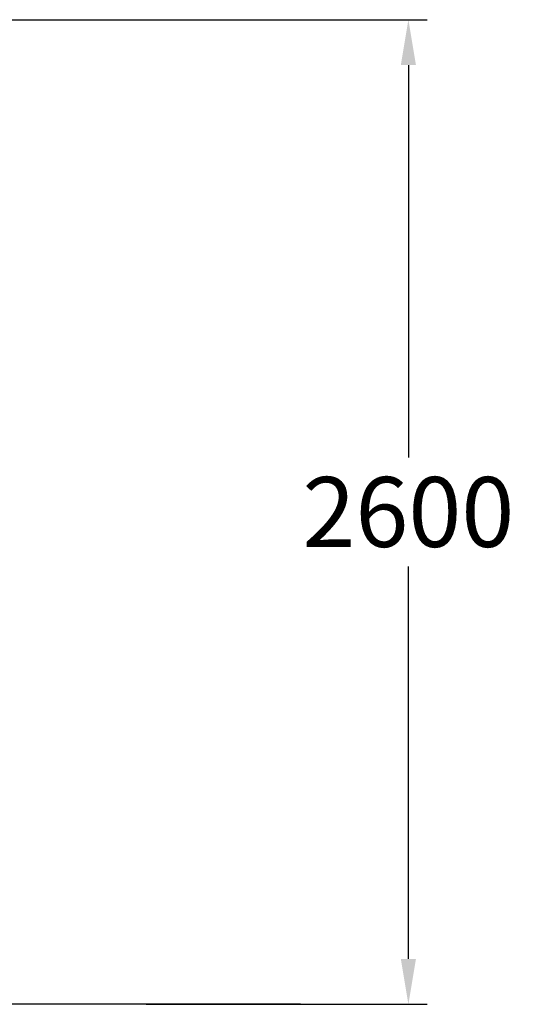
# Model space of a CAD drawing. Extents: x -2971 to 3113, y -10 to 3463.
# Drawn here: x 1805 to 3113, y -10 to 2593 of the extents above; entities that cross this region are included whole.
import ezdxf

# ---------------------------------------------------------------- set-up
doc = ezdxf.new("R2010")
doc.units = 0
doc.header["$LTSCALE"] = 5
doc.header["$PDMODE"] = 33
doc.header["$PDSIZE"] = 20
doc.layers.get('DEFPOINTS').update_dxf_attribs({"linetype": 'CONTINUOUS'})
doc.layers.add('LG_BASE', color=40, linetype='CONTINUOUS')
doc.layers.add('LG_DIM', color=7, linetype='CONTINUOUS')
doc.styles.add('LG1', font='arial.ttf', dxfattribs={"height": 185})
doc.styles.get("Standard").update_dxf_attribs({"font": 'SIMPLEX'})
doc.dimstyles.new('LG_DIM', dxfattribs={"dimtxt": 2.5, "dimasz": 2.5, "dimexe": 1.25, "dimexo": 0.625, "dimtad": 1, "dimdec": 4, "dimtxsty": 'STANDARD', "dimcen": 2.5, "dimazin": 3, "dimtfac": 1, "dimtdec": 4, "dimtmove": 0, "dimatfit": 3, "dimtolj": 1, "dimtzin": 0})

# ---------------------------------------------------------------- blocks, each defined once
blk = doc.blocks.new('*D4')
at = {"layer": 'DEFPOINTS', "color": 0}
for p in [(1678.7, 2593.1), (2832.7, 2593.1), (2138.1, -10)]:
    blk.add_point(p, dxfattribs=at)
at = {"layer": 'LG_DIM', "color": 0}
for p, q in [((1679.7, 2593.1), (2882.7, 2593.1)), ((2832.7, 2473.1), (2832.7, 1436)), ((2832.7, 110), (2832.7, 1147.1)), ((2139.1, -10), (2882.7, -10))]:
    blk.add_line(p, q, dxfattribs=at)
for points in [[(2812.7, 2473.1), (2852.7, 2473.1), (2832.7, 2593.1)], [(2812.7, 110), (2852.7, 110), (2832.7, -10)]]:
    blk.add_solid(points, dxfattribs=at)
at = {"layer": 'LG_DIM', "color": 4, "insert": (2832.7, 1291.6), "char_height": 185, "attachment_point": 5, "style": 'LG1'}
blk.add_mtext('\\A1;2600', dxfattribs=at)

msp = doc.modelspace()

# ---------------------------------------------------------------- linework, layer by layer
at = {"layer": 'LG_BASE'}
msp.add_line((2547.7, -10), (-2740.8, -10), dxfattribs=at)

# ---------------------------------------------------------------- dimensions: what is measured, and where the dimension line sits
at = {"layer": 'LG_DIM'}
dim = msp.add_linear_dim(base=(2832.7, 2593.1), p1=(2138.1, -10), p2=(1678.7, 2593.1), angle=90, dimstyle='LG_DIM', override={"dimtxt": 185, "dimasz": 120, "dimexe": 50, "dimexo": 1, "dimgap": 50, "dimtad": 0, "dimtih": 1, "dimtoh": 1, "dimdec": 0, "dimrnd": 10, "dimlunit": 2, "dimtxsty": 'LG1', "dimclrt": 4, "dimadec": 4, "dimtdec": 0}, dxfattribs=at)
dim.commit()
dim.dimension.update_dxf_attribs({"geometry": '*D4', "text_midpoint": (2832.7, 1291.6)})

doc.saveas('drawing.dxf')
